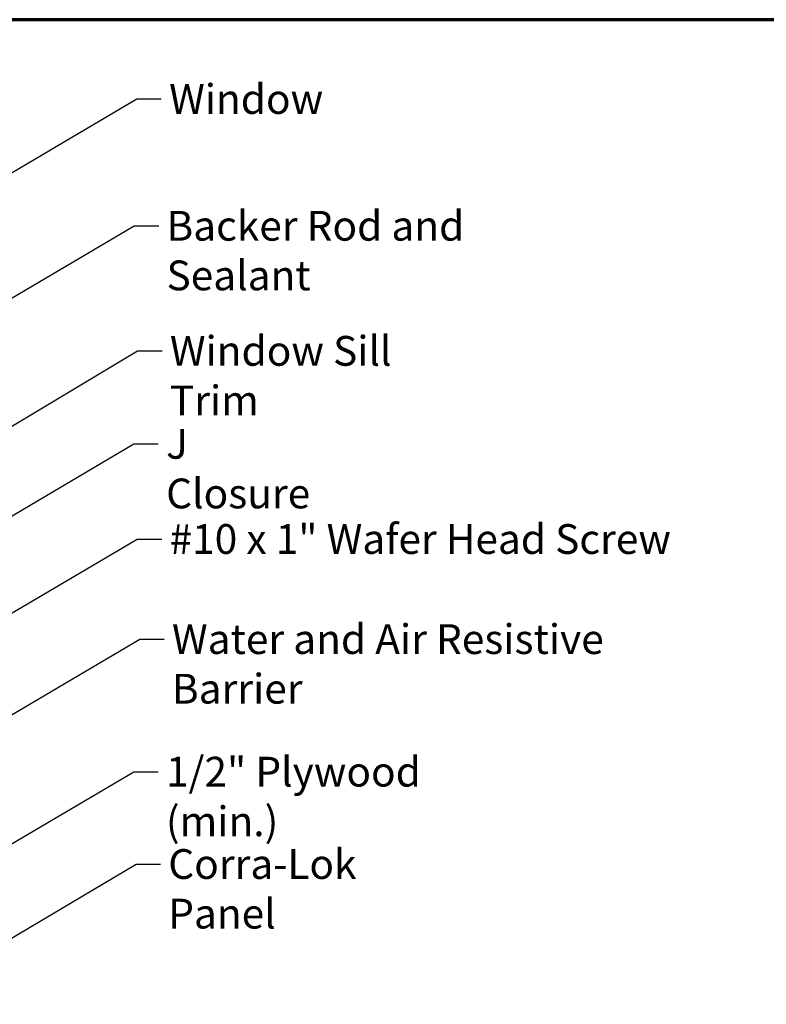
# Model space of a CAD drawing. Units: inches. Extents: x 0.6 to 33.4, y 0.6 to 21.4.
# Drawn here: x 13.5 to 19.5, y 13.5 to 21.4 of the extents above; entities that cross this region are included whole.
import ezdxf

# ---------------------------------------------------------------- set-up
doc = ezdxf.new("R2010")
doc.units = ezdxf.units.IN
doc.header["$LTSCALE"] = 2
doc.header["$MEASUREMENT"] = 0
doc.layers.get('0').update_dxf_attribs({"lineweight": 13})
doc.layers.add('Border (ANSI)', color=7, linetype='Continuous', lineweight=70)
doc.layers.add('Symbol (ANSI)', color=7, linetype='Continuous', lineweight=25)
doc.styles.add('Note Text (ANSI)', font='tahoma.ttf')
doc.dimstyles.new('Default (ANSI)$7', dxfattribs={"dimscale": 2, "dimtxt": 0.12, "dimasz": 0.098425, "dimexe": 0.125, "dimexo": 0.0625, "dimgap": 0.031496, "dimtad": 0, "dimtih": 1, "dimtoh": 1, "dimrnd": 1e-08, "dimzin": 4, "dimdsep": 46, "dimtxsty": 'Note Text (ANSI)', "dimcen": 0.09, "dimdle": 0.393701, "dimclrd": 256, "dimclre": 256, "dimclrt": 256, "dimadec": 0, "dimazin": 1, "dimtfac": 1, "dimtofl": 0, "dimtmove": 0, "dimatfit": 3, "dimfxl": 1, "dimtolj": 1, "dimtzin": 4, "dimlwd": -1, "dimlwe": -1, "dimarcsym": 0})

# ---------------------------------------------------------------- blocks, each defined once
blk = doc.blocks.new('Borders ATAS A Border')
at = {"layer": 'Border (ANSI)'}
blk.add_line((16.7, 10.7), (0.3, 10.7), dxfattribs=at)

msp = doc.modelspace()

# ---------------------------------------------------------------- block references
at = {"xscale": 2, "yscale": 2, "zscale": 2}
msp.add_blockref('Borders ATAS A Border', (0, 0), dxfattribs=at)

# ---------------------------------------------------------------- texts
at = {"layer": 'Symbol (ANSI)', "char_height": 0.24, "attachment_point": 1, "style": 'Note Text (ANSI)'}
for s, insert, width in [('{Window }', (14.70234, 20.88066), 1.2665153), ('{Backer Rod and Sealant }', (14.68145, 19.8585), 3.5694652), ('{Window Sill Trim }', (14.70852, 18.8502), 2.5472284), ('{J Closure}', (14.67838, 18.10043), 1.3172771), ('{#10 x 1" Wafer Head Screw}', (14.70615, 17.33312), 4.0862237), ('{Water and Air Resistive Barrier }', (14.72532, 16.52622), 4.5679742), ('{1/2" Plywood (min.)}', (14.67682, 15.45754), 2.9218152), ('{Corra-Lok Panel }', (14.69549, 14.71311), 2.4106968)]:
    msp.add_mtext(s, dxfattribs=dict(at, insert=insert, width=width))

# ---------------------------------------------------------------- leaders
at = {"layer": 'Symbol (ANSI)', "annotation_type": 0, "has_hookline": 1, "hookline_direction": 0}
for points, text_width in [([(11.12483, 18.80884), (14.4425, 20.76066), (14.63935, 20.76066)], 1.15487), ([(11.48554, 18.00699), (14.4216, 19.7385), (14.61845, 19.7385)], 3.44236), ([(12.75083, 17.71358), (14.44868, 18.7302), (14.64553, 18.7302)], 2.41999), ([(11.58383, 16.30745), (14.41853, 17.98043), (14.61539, 17.98043)], 1.30751), ([(11.67383, 15.57607), (14.44631, 17.21312), (14.64316, 17.21312)], 4.05985), ([(11.54183, 14.68189), (14.46548, 16.40622), (14.66233, 16.40622)], 4.45958), ([(11.49983, 13.61696), (14.41698, 15.33754), (14.61383, 15.33754)], 2.86872), ([(12.53958, 13.46204), (14.43565, 14.59311), (14.6325, 14.59311)], 2.27492)]:
    msp.add_leader(points, dimstyle='Default (ANSI)$7', override={"dimtad": 0}, dxfattribs=dict(at, text_width=text_width))

doc.saveas('drawing.dxf')
